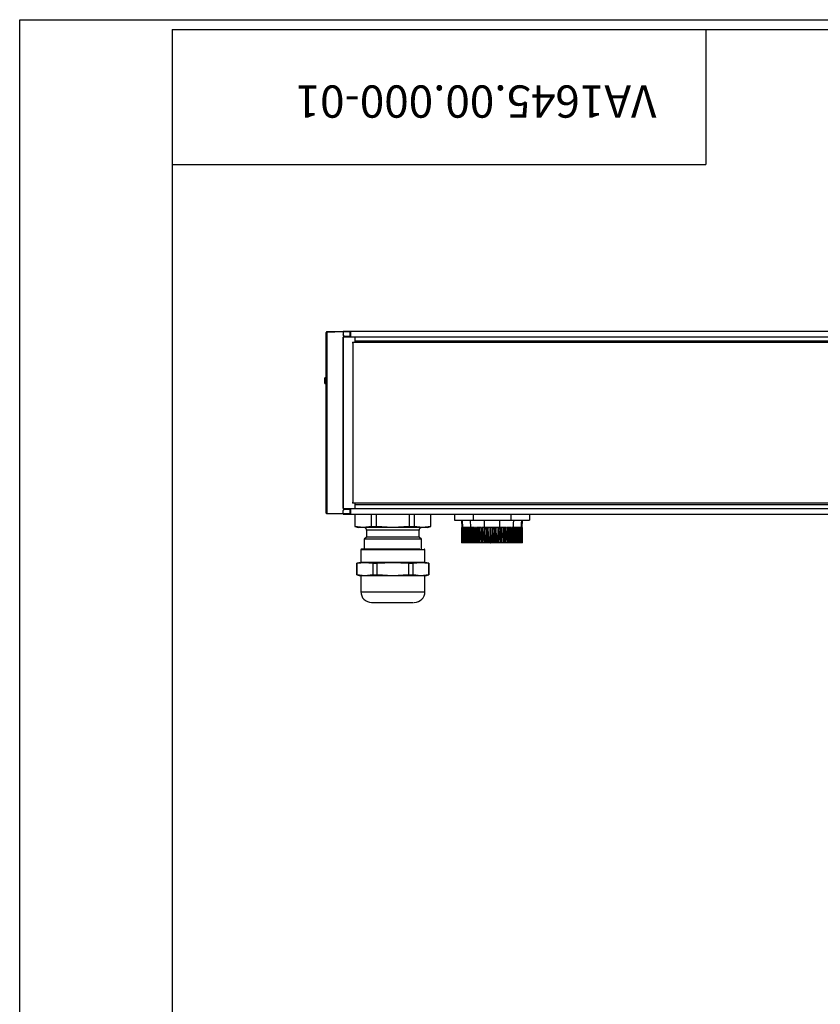
# Model space of a CAD drawing. Units: millimetres. Extents: x 0 to 420, y 0 to 297.
# Drawn here: x 0 to 105, y 168 to 297 of the extents above; entities that cross this region are included whole.
import ezdxf

# ---------------------------------------------------------------- set-up
doc = ezdxf.new("R2010")
doc.units = ezdxf.units.MM
doc.layers.add('THICK_LIONE', color=7, linetype='Continuous', lineweight=25)
doc.layers.add('THIN_LIONE', color=7, linetype='Continuous')
doc.styles.add('SLDTEXTSTYLE1', font='TXT', dxfattribs={"width": 0.7})

msp = doc.modelspace()

# ---------------------------------------------------------------- linework, layer by layer
at = {"color": 7, "linetype": 'Continuous', "lineweight": 25}
for p, q in [((40.1908, 232.3209), (40.1908, 256.0082)), ((40.2882, 256.0082), (40.1908, 256.0082)), ((40.2882, 256.1082), (42.4408, 256.1646)), ((42.4408, 256.0646), (40.2882, 256.0082)), ((40.2882, 256.0082), (40.2882, 232.3209)), ((42.4408, 256.1646), (43.4408, 256.1646)), ((42.4408, 256.1646), (43.3434, 256.1409)), ((42.4408, 256.1646), (42.4408, 256.0646)), ((42.4408, 256.0646), (42.4408, 255.6889)), ((43.3434, 256.041), (42.4408, 256.0646)), ((43.3434, 255.5382), (43.3434, 256.041)), ((43.4408, 256.041), (43.3434, 256.041)), ((43.4408, 255.4146), (43.4408, 256.1646)), ((43.4408, 256.1646), (330.9408, 256.1646)), ((42.4408, 255.4146), (42.4408, 232.9146)), ((42.4408, 232.9837), (42.4408, 255.3454)), ((42.4573, 255.4146), (43.9408, 255.4146)), ((42.5382, 255.5171), (43.3434, 255.5382)), ((43.3434, 255.4382), (42.5382, 255.4171)), ((43.3434, 255.5382), (43.4408, 255.5382)), ((43.4408, 255.4146), (330.9408, 255.4146)), ((43.5908, 254.6646), (43.6908, 254.6646)), ((43.6908, 254.7646), (43.6908, 254.6646)), ((43.6908, 254.6646), (43.6908, 233.6646)), ((330.6908, 254.6646), (43.6908, 254.6646)), ((43.9408, 255.4146), (43.9408, 254.7646)), ((43.9408, 254.9146), (330.4408, 254.9146)), ((40.1908, 250.0396), (40.0158, 250.0396)), ((40.0158, 249.3966), (40.0158, 250.0396)), ((40.0158, 249.2896), (40.0158, 249.3966)), ((40.0158, 249.2896), (40.1908, 249.2896)), ((43.6908, 233.6646), (43.5908, 233.6646)), ((43.6908, 233.6646), (330.6908, 233.6646)), ((43.6908, 233.6646), (43.6908, 233.5646)), ((42.4408, 232.2645), (42.4408, 232.6403)), ((42.4573, 232.9146), (43.9408, 232.9146)), ((42.5382, 232.912), (43.3434, 232.8909)), ((43.3434, 232.791), (42.5382, 232.8121)), ((43.3434, 232.2882), (43.3434, 232.791)), ((43.4408, 232.791), (43.3434, 232.791)), ((43.4408, 232.1646), (43.4408, 232.9146)), ((43.4408, 232.9146), (330.9408, 232.9146)), ((43.9408, 233.5646), (43.9408, 232.9146)), ((330.4408, 233.4146), (43.9408, 233.4146)), ((40.1908, 232.3209), (40.2882, 232.3209)), ((40.2882, 232.3209), (42.4408, 232.2645)), ((42.4408, 232.1646), (40.2882, 232.2209)), ((42.4408, 232.2645), (43.3434, 232.2882)), ((42.4408, 232.2645), (42.4408, 232.1646)), ((43.3434, 232.1882), (42.4408, 232.1646)), ((42.4408, 232.1646), (43.4408, 232.1646)), ((43.3434, 232.2882), (43.4408, 232.2882)), ((43.4408, 232.1646), (330.9408, 232.1646)), ((43.9408, 232.1646), (43.9408, 230.5485)), ((43.954, 232.1646), (43.954, 230.5485)), ((46.1334, 230.5485), (46.1334, 232.1646)), ((46.7613, 232.1646), (46.7613, 230.5485)), ((51.1202, 230.5485), (51.1202, 232.1646)), ((51.7482, 232.1646), (51.7482, 230.5485)), ((53.9276, 230.5485), (53.9276, 232.1646)), ((53.9408, 230.5485), (53.9408, 232.1646)), ((57.0333, 232.1646), (57.0333, 231.4146)), ((57.0333, 231.4146), (59.4871, 231.4146)), ((57.9408, 231.4146), (57.9757, 230.4146)), ((58.1179, 230.4146), (58.0867, 231.4146)), ((59.0867, 231.4146), (59.1179, 230.4146)), ((59.4871, 232.1646), (59.4871, 231.4146)), ((59.4871, 231.4146), (64.3945, 231.4146)), ((60.9408, 230.4146), (60.9408, 231.4146)), ((62.9408, 231.4146), (62.9408, 230.4146)), ((64.3945, 232.1646), (64.3945, 231.4146)), ((64.3945, 231.4146), (66.8483, 231.4146)), ((65.9059, 230.4146), (65.9408, 231.4146)), ((66.8483, 232.1646), (66.8483, 231.4146)), ((43.9408, 230.5485), (44.4408, 230.4146)), ((43.9408, 230.5485), (43.954, 230.5485)), ((45.0437, 230.4146), (43.954, 230.5485)), ((45.0437, 230.4146), (44.4408, 230.4146)), ((46.1334, 230.5485), (45.0437, 230.4146)), ((48.9408, 230.4146), (45.0437, 230.4146)), ((45.5008, 230.0646), (45.5008, 229.1646)), ((46.1334, 230.5485), (46.7613, 230.5485)), ((48.9408, 230.4146), (46.7613, 230.5485)), ((51.1202, 230.5485), (48.9408, 230.4146)), ((52.8379, 230.4146), (48.9408, 230.4146)), ((51.1202, 230.5485), (51.7482, 230.5485)), ((52.8379, 230.4146), (51.7482, 230.5485)), ((52.3808, 229.1646), (52.3808, 230.0646)), ((53.9276, 230.5485), (52.8379, 230.4146)), ((53.4408, 230.4146), (52.8379, 230.4146)), ((53.4408, 230.4146), (53.9408, 230.5485)), ((53.9276, 230.5485), (53.9408, 230.5485)), ((57.9457, 230.4146), (57.9457, 228.4146)), ((57.9531, 230.4146), (57.9457, 230.4146)), ((57.9531, 230.4146), (57.9531, 228.4146)), ((57.9715, 230.4146), (57.9531, 230.4146)), ((57.9715, 230.4146), (57.9715, 228.4146)), ((58.0008, 230.4146), (57.9715, 230.4146)), ((58.0008, 230.4146), (58.0008, 228.4146)), ((58.041, 230.4146), (58.0008, 230.4146)), ((58.041, 230.4146), (58.041, 228.4146)), ((58.0894, 230.4146), (58.041, 230.4146)), ((58.0894, 230.4146), (58.092, 230.3536)), ((58.092, 230.4146), (58.092, 228.4146)), ((58.1451, 230.4146), (58.092, 230.4146)), ((58.1649, 230.4146), (58.1451, 230.4146)), ((58.1537, 230.4146), (58.1537, 228.4146)), ((58.2115, 230.4146), (58.1537, 230.4146)), ((58.2347, 230.4146), (58.2115, 230.4146)), ((58.2258, 230.4146), (58.2258, 228.4146)), ((58.2884, 230.4146), (58.2258, 230.4146)), ((58.3149, 230.4146), (58.2884, 230.4146)), ((58.3081, 230.4146), (58.3081, 228.4146)), ((58.3758, 230.4146), (58.3081, 230.4146)), ((58.4055, 230.4146), (58.3758, 230.4146)), ((58.4004, 230.4146), (58.4004, 228.4146)), ((58.4732, 230.4146), (58.4004, 230.4146)), ((58.506, 230.4146), (58.4732, 230.4146)), ((58.5025, 230.4146), (58.5025, 228.4146)), ((58.5804, 230.4146), (58.5025, 230.4146)), ((58.6163, 230.4146), (58.5804, 230.4146)), ((58.6141, 230.4146), (58.6141, 228.4146)), ((58.6972, 230.4146), (58.6141, 230.4146)), ((58.736, 230.4146), (58.6972, 230.4146)), ((58.7348, 230.4146), (58.7348, 228.4146)), ((58.8232, 230.4146), (58.7348, 230.4146)), ((58.8648, 230.4146), (58.8232, 230.4146)), ((58.8643, 230.4146), (58.8643, 228.4146)), ((58.958, 230.4146), (58.8643, 230.4146)), ((59.0024, 230.4146), (58.958, 230.4146)), ((59.0022, 230.4146), (59.0022, 228.4146)), ((59.1013, 230.4146), (59.0022, 230.4146)), ((59.1179, 230.4146), (59.1013, 230.4146)), ((59.1482, 230.4146), (59.1482, 228.4146)), ((59.2526, 230.4146), (59.1482, 230.4146)), ((59.3019, 230.2867), (59.3019, 228.4146)), ((59.3028, 230.2867), (59.302, 230.4146)), ((59.4115, 230.4146), (59.302, 230.4146)), ((59.4627, 229.8561), (59.4627, 228.4146)), ((59.4657, 229.8566), (59.4632, 230.4146)), ((59.5776, 230.4146), (59.4632, 230.4146)), ((59.633, 229.7304), (59.6315, 230.4146)), ((59.7504, 230.4146), (59.6315, 230.4146)), ((59.8063, 229.6029), (59.8063, 230.4146)), ((59.9294, 230.4146), (59.8063, 230.4146)), ((59.985, 229.4742), (59.9872, 230.4146)), ((60.1142, 230.4146), (59.9872, 230.4146)), ((60.304, 230.4146), (60.1736, 230.4146)), ((60.4986, 230.4146), (60.365, 230.4146)), ((60.6972, 230.4146), (60.5609, 230.4146)), ((60.8993, 230.4146), (60.7607, 230.4146)), ((60.9639, 230.4146), (60.9408, 230.4146)), ((61.1044, 230.4146), (60.9639, 230.4146)), ((61.1698, 230.4146), (61.1044, 230.4146)), ((61.3119, 230.4146), (61.1698, 230.4146)), ((61.3779, 230.4146), (61.3119, 230.4146)), ((61.5212, 230.4146), (61.3779, 230.4146)), ((61.5875, 230.4146), (61.5212, 230.4146)), ((61.7316, 230.4146), (61.5875, 230.4146)), ((61.7982, 230.4146), (61.7316, 230.4146)), ((61.9426, 230.4146), (61.7982, 230.4146)), ((62.0093, 230.4146), (61.9426, 230.4146)), ((62.1537, 230.4146), (62.0093, 230.4146)), ((62.2202, 230.4146), (62.1537, 230.4146)), ((62.3641, 230.4146), (62.2202, 230.4146)), ((62.4303, 230.4146), (62.3641, 230.4146)), ((62.5733, 230.4146), (62.4303, 230.4146)), ((62.6391, 230.4146), (62.5733, 230.4146)), ((62.7807, 230.4146), (62.6391, 230.4146)), ((62.8458, 230.4146), (62.7807, 230.4146)), ((62.9858, 230.4146), (62.8458, 230.4146)), ((63.1879, 230.4146), (63.05, 230.4146)), ((63.3864, 230.4146), (63.251, 230.4146)), ((63.5809, 230.4146), (63.4483, 230.4146)), ((63.7707, 230.4146), (63.6414, 230.4146)), ((63.9553, 230.4146), (63.8296, 230.4146)), ((64.1342, 230.4146), (64.0125, 230.4146)), ((64.1361, 228.4146), (64.1361, 229.7916)), ((64.3069, 230.4146), (64.1895, 230.4146)), ((64.3079, 228.4146), (64.3079, 229.921)), ((64.4729, 230.4146), (64.3601, 230.4146)), ((64.4733, 228.4146), (64.4733, 230.0501)), ((64.6317, 230.4146), (64.5239, 230.4146)), ((64.6317, 230.4146), (64.6317, 230.3377)), ((64.6318, 228.4146), (64.6318, 230.3377)), ((64.7829, 230.4146), (64.6803, 230.4146)), ((64.7829, 228.4146), (64.7829, 230.4146)), ((64.829, 230.4146), (64.7829, 230.4146)), ((64.9262, 230.4146), (64.829, 230.4146)), ((64.9695, 230.4146), (64.926, 230.4146)), ((64.9262, 228.4146), (64.9262, 230.4146)), ((65.0614, 230.4146), (64.9695, 230.4146)), ((65.1014, 230.4146), (65.0607, 230.4146)), ((65.0614, 228.4146), (65.0614, 230.4146)), ((65.0614, 229.4502), (65.1014, 230.4146)), ((65.188, 230.4146), (65.1014, 230.4146)), ((65.2243, 230.4146), (65.1865, 230.4146)), ((65.188, 228.4146), (65.188, 230.4146)), ((65.188, 229.5411), (65.2243, 230.4146)), ((65.3057, 230.4146), (65.2243, 230.4146)), ((65.338, 230.4146), (65.3031, 230.4146)), ((65.3057, 228.4146), (65.3057, 230.4146)), ((65.3057, 229.6385), (65.338, 230.4146)), ((65.4142, 230.4146), (65.338, 230.4146)), ((65.442, 230.4146), (65.4102, 230.4146)), ((65.4142, 228.4146), (65.4142, 230.4146)), ((65.4142, 229.743), (65.442, 230.4146)), ((65.513, 230.4146), (65.442, 230.4146)), ((65.5361, 230.4146), (65.5074, 230.4146)), ((65.513, 228.4146), (65.513, 230.4146)), ((65.513, 229.8554), (65.5361, 230.4146)), ((65.6021, 230.4146), (65.5361, 230.4146)), ((65.62, 230.4146), (65.5946, 230.4146)), ((65.6021, 228.4146), (65.6021, 230.4146)), ((65.6021, 229.9763), (65.62, 230.4146)), ((65.681, 230.4146), (65.62, 230.4146)), ((65.6934, 230.4146), (65.6714, 230.4146)), ((65.681, 228.4146), (65.681, 230.4146)), ((65.681, 230.1067), (65.6934, 230.4146)), ((65.7496, 230.4146), (65.6934, 230.4146)), ((65.7563, 230.4146), (65.7376, 230.4146)), ((65.7496, 228.4146), (65.7496, 230.4146)), ((65.7496, 230.2478), (65.7563, 230.4146)), ((65.8077, 230.4146), (65.7563, 230.4146)), ((65.8077, 228.4146), (65.8077, 230.4146)), ((65.8077, 230.4007), (65.8083, 230.4146)), ((65.8552, 230.4146), (65.8083, 230.4146)), ((65.8552, 228.4146), (65.8552, 230.4146)), ((65.8918, 230.4146), (65.8552, 230.4146)), ((65.8918, 228.4146), (65.8918, 230.4146)), ((65.9175, 230.4146), (65.8918, 230.4146)), ((65.9175, 228.4146), (65.9175, 230.4146)), ((65.9322, 230.4146), (65.9175, 230.4146)), ((65.9322, 228.4146), (65.9322, 230.4146)), ((65.9359, 230.4146), (65.9322, 230.4146)), ((65.9359, 228.4146), (65.9359, 230.4146)), ((45.4935, 229.1646), (45.1658, 228.8896)), ((45.1658, 228.8896), (45.1658, 227.6146)), ((52.7158, 228.8896), (45.1658, 228.8896)), ((52.3881, 229.1646), (45.4935, 229.1646)), ((52.7158, 228.8896), (52.3881, 229.1646)), ((52.7158, 227.6146), (52.7158, 228.8896)), ((59.6302, 229.7299), (59.6302, 228.4146)), ((59.8041, 229.6024), (59.8041, 228.4146)), ((59.9837, 229.4737), (59.9837, 228.4146)), ((60.1685, 229.3347), (60.1685, 228.4146)), ((60.3581, 229.1859), (60.3581, 228.4146)), ((60.5519, 229.0385), (60.5519, 228.4146)), ((60.7494, 228.8912), (60.7494, 228.4146)), ((60.95, 228.7433), (60.95, 228.4146)), ((61.153, 228.5944), (61.153, 228.4146)), ((62.386, 228.4146), (62.386, 228.5018)), ((62.592, 228.4146), (62.592, 228.6529)), ((62.7965, 228.4146), (62.7965, 228.8025)), ((62.9988, 228.4146), (62.9988, 228.9503)), ((63.1984, 228.4146), (63.1984, 229.0967)), ((63.3947, 228.4146), (63.3947, 229.2434)), ((63.5871, 228.4146), (63.5871, 229.3927)), ((63.7752, 228.4146), (63.7752, 229.5293)), ((63.9584, 228.4146), (63.9584, 229.6611)), ((44.7408, 227.5146), (44.7408, 225.8646)), ((53.1408, 225.8646), (53.1408, 227.5146)), ((57.9531, 228.4146), (57.9457, 228.4146)), ((57.9715, 228.4146), (57.9531, 228.4146)), ((58.0008, 228.4146), (57.9715, 228.4146)), ((58.041, 228.4146), (58.0008, 228.4146)), ((58.092, 228.4146), (58.041, 228.4146)), ((58.1537, 228.4146), (58.092, 228.4146)), ((58.2258, 228.4146), (58.1537, 228.4146)), ((58.3081, 228.4146), (58.2258, 228.4146)), ((58.4004, 228.4146), (58.3081, 228.4146)), ((58.5025, 228.4146), (58.4004, 228.4146)), ((58.6141, 228.4146), (58.5025, 228.4146)), ((58.7348, 228.4146), (58.6141, 228.4146)), ((58.8643, 228.4146), (58.7348, 228.4146)), ((59.0022, 228.4146), (58.8643, 228.4146)), ((59.1482, 228.4146), (59.0022, 228.4146)), ((59.3019, 228.4146), (59.1482, 228.4146)), ((59.4627, 228.4146), (59.3019, 228.4146)), ((59.6302, 228.4146), (59.4627, 228.4146)), ((59.8041, 228.4146), (59.6302, 228.4146)), ((59.9837, 228.4146), (59.8041, 228.4146)), ((60.1685, 228.4146), (59.9837, 228.4146)), ((60.3581, 228.4146), (60.1685, 228.4146)), ((60.5511, 228.4146), (60.3581, 228.4146)), ((60.5511, 228.4146), (60.558, 228.4146)), ((60.7467, 228.4146), (60.5519, 228.4146)), ((60.7467, 228.4146), (60.7538, 228.4146)), ((60.9458, 228.4146), (60.7494, 228.4146)), ((60.9458, 228.4146), (60.9529, 228.4146)), ((61.1476, 228.4146), (60.95, 228.4146)), ((61.1476, 228.4146), (61.1549, 228.4146)), ((61.3517, 228.4146), (61.153, 228.4146)), ((61.3517, 228.4146), (61.359, 228.4146)), ((61.3581, 228.4421), (61.3581, 228.4146)), ((61.5575, 228.4146), (61.3581, 228.4146)), ((61.5575, 228.4146), (61.5648, 228.4146)), ((61.7643, 228.4146), (61.5648, 228.4146)), ((61.7643, 228.4146), (61.7717, 228.4146)), ((61.9717, 228.4146), (61.7717, 228.4146)), ((61.9717, 228.4146), (61.9791, 228.4146)), ((62.1789, 228.4146), (61.9791, 228.4146)), ((62.1789, 228.4146), (62.1863, 228.4146)), ((62.386, 228.4146), (62.1863, 228.4146)), ((62.3855, 228.4146), (62.3929, 228.4146)), ((62.592, 228.4146), (62.3929, 228.4146)), ((62.5908, 228.4146), (62.5981, 228.4146)), ((62.7965, 228.4146), (62.5981, 228.4146)), ((62.7943, 228.4146), (62.8015, 228.4146)), ((62.9988, 228.4146), (62.8015, 228.4146)), ((62.9954, 228.4146), (63.0025, 228.4146)), ((63.1984, 228.4146), (63.0025, 228.4146)), ((63.1935, 228.4146), (63.2005, 228.4146)), ((63.3947, 228.4146), (63.2005, 228.4146)), ((63.388, 228.4146), (63.3949, 228.4146)), ((63.5871, 228.4146), (63.3949, 228.4146)), ((63.7752, 228.4146), (63.5871, 228.4146)), ((63.9584, 228.4146), (63.7752, 228.4146)), ((64.1361, 228.4146), (63.9584, 228.4146)), ((64.3079, 228.4146), (64.1361, 228.4146)), ((64.4733, 228.4146), (64.3079, 228.4146)), ((64.6318, 228.4146), (64.4733, 228.4146)), ((64.7829, 228.4146), (64.6318, 228.4146)), ((64.9262, 228.4146), (64.7829, 228.4146)), ((65.0614, 228.4146), (64.9262, 228.4146)), ((65.188, 228.4146), (65.0614, 228.4146)), ((65.3057, 228.4146), (65.188, 228.4146)), ((65.4142, 228.4146), (65.3057, 228.4146)), ((65.513, 228.4146), (65.4142, 228.4146)), ((65.6021, 228.4146), (65.513, 228.4146)), ((65.681, 228.4146), (65.6021, 228.4146)), ((65.7496, 228.4146), (65.6815, 228.4146)), ((65.8077, 228.4146), (65.7496, 228.4146)), ((65.8552, 228.4146), (65.8065, 228.4146)), ((65.8918, 228.4146), (65.8552, 228.4146)), ((65.9175, 228.4146), (65.8918, 228.4146)), ((65.9322, 228.4146), (65.9175, 228.4146)), ((65.9359, 228.4146), (65.9322, 228.4146)), ((44.6908, 225.8646), (44.2158, 225.7373)), ((44.2158, 225.7373), (44.2158, 224.2418)), ((44.2278, 225.7373), (44.2158, 225.7373)), ((44.2278, 225.7373), (45.2602, 225.8646)), ((44.2278, 224.2418), (44.2278, 225.7373)), ((45.2602, 225.8646), (44.6908, 225.8646)), ((45.2602, 225.8646), (46.2926, 225.7373)), ((48.9408, 225.8646), (45.2602, 225.8646)), ((46.2926, 225.7373), (46.8761, 225.7373)), ((46.2926, 225.7373), (46.2926, 224.2418)), ((46.8761, 225.7373), (48.9408, 225.8646)), ((46.8761, 224.2418), (46.8761, 225.7373)), ((48.9408, 225.8646), (51.0055, 225.7373)), ((52.6214, 225.8646), (48.9408, 225.8646)), ((51.0055, 225.7373), (51.0055, 224.2418)), ((51.0055, 225.7373), (51.589, 225.7373)), ((51.589, 225.7373), (52.6214, 225.8646)), ((51.589, 224.2418), (51.589, 225.7373)), ((52.6214, 225.8646), (53.6538, 225.7373)), ((53.1908, 225.8646), (52.6214, 225.8646)), ((53.6658, 225.7373), (53.1908, 225.8646)), ((53.6538, 225.7373), (53.6538, 224.2418)), ((53.6538, 225.7373), (53.6658, 225.7373)), ((53.6658, 224.2418), (53.6658, 225.7373)), ((44.2158, 224.2418), (44.6908, 224.1146)), ((44.2158, 224.2418), (44.2278, 224.2418)), ((45.2602, 224.1146), (44.2278, 224.2418)), ((45.2602, 224.1146), (44.6908, 224.1146)), ((44.7408, 224.1146), (44.7408, 222.0146)), ((46.2926, 224.2418), (45.2602, 224.1146)), ((48.9408, 224.1146), (45.2602, 224.1146)), ((46.2926, 224.2418), (46.8761, 224.2418)), ((48.9408, 224.1146), (46.8761, 224.2418)), ((51.0055, 224.2418), (48.9408, 224.1146)), ((52.6214, 224.1146), (48.9408, 224.1146)), ((51.0055, 224.2418), (51.589, 224.2418)), ((52.6214, 224.1146), (51.589, 224.2418)), ((53.6538, 224.2418), (52.6214, 224.1146)), ((53.1908, 224.1146), (52.6214, 224.1146)), ((53.1408, 222.0146), (53.1408, 224.1146)), ((53.1908, 224.1146), (53.6658, 224.2418)), ((53.6538, 224.2418), (53.6658, 224.2418)), ((51.3657, 220.6146), (51.6335, 220.6146))]:
    msp.add_line(p, q, dxfattribs=at)
at = {"color": 8, "linetype": 'Continuous', "lineweight": 25}
for p, q in [((52.3808, 230.0646), (45.5008, 230.0646)), ((52.5781, 227.5146), (44.7408, 227.5146)), ((53.1408, 227.5146), (52.5781, 227.5146)), ((44.7408, 222.0146), (52.5781, 222.0146)), ((52.5781, 222.0146), (53.1408, 222.0146))]:
    msp.add_line(p, q, dxfattribs=at)
at = {"color": 7, "linetype": 'Continuous', "lineweight": 25, "flags": 128}
for points in [[(42.5182, 255.4146), (42.519, 255.4148), (42.5382, 255.4171)], [(42.5182, 232.9146), (42.519, 232.9144), (42.5382, 232.912)], [(64.7637, 230.4146), (64.7789, 230.9017), (64.7949, 231.4146)], [(65.7949, 231.4146), (65.7789, 230.9017), (65.7637, 230.4146)]]:
    msp.add_lwpolyline(points, dxfattribs=at)
at = {"color": 7, "linetype": 'Continuous', "lineweight": 25}
for centre, radius, start, end in [((40.2908, 256.0082), 0.1, 91.5, 180), ((41.2436, 256.0582), 0.9568, 177.005452, 182.994548), ((42.5408, 256.262), 0.1, 252.486666, 268.548143), ((42.3879, 256.091), 0.9568, 357.005452, 2.994548), ((43.3408, 256.041), 0.1, 0, 88.5), ((42.3879, 255.4882), 0.9568, 357.005452, 2.994548), ((43.3408, 255.5382), 0.1, 271.5, 0), ((42.3879, 232.841), 0.9568, 357.005452, 2.994548), ((43.3408, 232.791), 0.1, 0, 88.5), ((40.2908, 232.3209), 0.1, 180, 268.5), ((41.2436, 232.2709), 0.9568, 177.005452, 182.994548), ((42.5408, 232.0672), 0.1, 91.51598, 107.501792), ((42.3879, 232.2382), 0.9568, 357.005452, 2.994548), ((43.3408, 232.2882), 0.1, 271.5, 0), ((45.1508, 230.0646), 0.35, 0, 90), ((52.7308, 230.0646), 0.35, 90, 180), ((44.8408, 227.5146), 0.1, 90, 180), ((53.0408, 227.5146), 0.1, 0, 90), ((46.1408, 222.0146), 1.4, 180, 270), ((51.7408, 222.0146), 1.4, 270, 0)]:
    msp.add_arc(centre, radius, start, end, dxfattribs=at)
for centre, major_axis, start_param, end_param in [((42.5408, 255.5172), (0.0026, 0.1001), 1.57284921, 3.1429603), ((42.5408, 232.8119), (-0.0026, 0.1001), 6.28181766, 7.85192875)]:
    msp.add_ellipse(centre, major_axis=major_axis, ratio=0.02609636, start_param=start_param, end_param=end_param, dxfattribs=at)
for points, knots in [([(42.4408, 255.3454), (42.4428, 255.3624), (42.4468, 255.3963), (42.4732, 255.4513), (42.5118, 255.4885), (42.5112, 255.5274), (42.5028, 255.5443), (42.479, 255.5806), (42.4475, 255.6263), (42.4425, 255.6726), (42.4408, 255.6889)], [0, 0, 0, 0, 0.13503826, 0.27091886, 0.48477236, 0.52126173, 0.57303192, 0.63234175, 0.870324, 1, 1, 1, 1]), ([(42.4408, 255.6889), (42.4427, 255.6719), (42.4472, 255.6315), (42.4836, 255.5729), (42.5186, 255.5367), (42.5378, 255.5174), (42.5382, 255.5171)], [0, 0, 0, 0, 0.250807252, 0.596985979, 0.993008252, 1, 1, 1, 1]), ([(42.4408, 232.6403), (42.4428, 232.6572), (42.4468, 232.6912), (42.4732, 232.7462), (42.5118, 232.7835), (42.5112, 232.8224), (42.5028, 232.8393), (42.479, 232.8755), (42.4475, 232.9213), (42.4425, 232.9674), (42.4408, 232.9837)], [0, 0, 0, 0, 0.1350326, 0.27108935, 0.48511661, 0.52161355, 0.57337649, 0.63266758, 0.87057797, 1, 1, 1, 1]), ([(42.5382, 232.8121), (42.5378, 232.8117), (42.5186, 232.7925), (42.4836, 232.7563), (42.4472, 232.6976), (42.4427, 232.6572), (42.4408, 232.6403)], [0, 0, 0, 0, 0.00699175, 0.40301402, 0.74919275, 1, 1, 1, 1]), ([(58.1451, 230.4146), (58.1479, 230.3514), (58.1508, 230.2838), (58.1535, 230.2162), (58.1537, 230.2119)], [0, 0, 0, 0, 0.9359411, 1, 1, 1, 1]), ([(58.2115, 230.4146), (58.2143, 230.3513), (58.2194, 230.2379), (58.2238, 230.1245), (58.2258, 230.0743)], [0, 0, 0, 0, 0.55750895, 1, 1, 1, 1]), ([(58.2884, 230.4146), (58.2913, 230.3513), (58.2984, 230.1953), (58.3045, 230.0393), (58.3081, 229.9464)], [0, 0, 0, 0, 0.40525183, 1, 1, 1, 1]), ([(58.3758, 230.4146), (58.3787, 230.3513), (58.3877, 230.1557), (58.3953, 229.9599), (58.4004, 229.8274)], [0, 0, 0, 0, 0.32307739, 1, 1, 1, 1]), ([(58.4732, 230.4146), (58.4761, 230.3513), (58.487, 230.1186), (58.496, 229.8858), (58.5025, 229.7162)], [0, 0, 0, 0, 0.27167335, 1, 1, 1, 1]), ([(58.5804, 230.4146), (58.5834, 230.3513), (58.596, 230.084), (58.6063, 229.8166), (58.6141, 229.6124)], [0, 0, 0, 0, 0.2365058, 1, 1, 1, 1]), ([(58.6972, 230.4146), (58.7002, 230.3513), (58.7145, 230.0516), (58.7258, 229.7518), (58.7348, 229.5152)], [0, 0, 0, 0, 0.21095567, 1, 1, 1, 1]), ([(58.8232, 230.4146), (58.8262, 230.3513), (58.8418, 230.0217), (58.8558, 229.6915), (58.8643, 229.4244), (58.8643, 229.4239)], [0, 0, 0, 0, 0.1915109, 0.99837423, 1, 1, 1, 1]), ([(58.958, 230.4146), (58.961, 230.3513), (58.9767, 230.0217), (58.9919, 229.6546), (59.0011, 229.3506), (59.0022, 229.3131)], [0, 0, 0, 0, 0.1722545, 0.89798782, 1, 1, 1, 1]), ([(59.1013, 230.4146), (59.1043, 230.3513), (59.12, 230.0217), (59.1363, 229.6184), (59.1461, 229.2783), (59.1482, 229.2047)], [0, 0, 0, 0, 0.15682337, 0.81754311, 1, 1, 1, 1]), ([(59.2526, 230.4146), (59.2556, 230.3513), (59.2713, 230.0217), (59.2886, 229.583), (59.2989, 229.2074), (59.3019, 229.0983)], [0, 0, 0, 0, 0.14414527, 0.7514503, 1, 1, 1, 1]), ([(59.4115, 230.4146), (59.4145, 230.3513), (59.4301, 230.0217), (59.4483, 229.548), (59.4589, 229.1375), (59.4627, 228.9934)], [0, 0, 0, 0, 0.13351066, 0.69601054, 1, 1, 1, 1]), ([(59.5776, 230.4146), (59.5806, 230.3513), (59.5961, 230.0217), (59.615, 229.5134), (59.6259, 229.0683), (59.6302, 228.8897)], [0, 0, 0, 0, 0.12443037, 0.64867367, 1, 1, 1, 1]), ([(59.7504, 230.4146), (59.7534, 230.3513), (59.7687, 230.0217), (59.7882, 229.4791), (59.7992, 228.9996), (59.8041, 228.7867)], [0, 0, 0, 0, 0.11655507, 0.6076186, 1, 1, 1, 1]), ([(59.9294, 230.4146), (59.9323, 230.3513), (59.9474, 230.0217), (59.9675, 229.4448), (59.9784, 228.931), (59.9837, 228.6838)], [0, 0, 0, 0, 0.10962727, 0.57150293, 1, 1, 1, 1]), ([(60.1142, 230.4146), (60.117, 230.3513), (60.1318, 230.0217), (60.1523, 229.4103), (60.163, 228.8621), (60.1685, 228.5804)], [0, 0, 0, 0, 0.10345123, 0.53930637, 1, 1, 1, 1]), ([(60.1697, 229.3351), (60.1695, 229.358), (60.1662, 229.7179), (60.17, 230.0777), (60.1736, 230.4146)], [0, 0, 0, 0, 0.06363158, 1, 1, 1, 1]), ([(60.304, 230.4146), (60.3068, 230.3513), (60.3214, 230.0217), (60.3421, 229.3755), (60.3525, 228.7924), (60.3581, 228.4759)], [0, 0, 0, 0, 0.09787331, 0.51022783, 1, 1, 1, 1]), ([(60.3598, 229.1864), (60.3592, 229.2589), (60.3559, 229.6683), (60.3609, 230.0777), (60.365, 230.4146)], [0, 0, 0, 0, 0.17703443, 1, 1, 1, 1]), ([(60.4986, 230.4146), (60.5013, 230.3513), (60.5155, 230.0217), (60.5359, 229.3551), (60.5456, 228.7516), (60.5511, 228.4146)], [0, 0, 0, 0, 0.09487283, 0.49458591, 1, 1, 1, 1]), ([(60.5538, 229.0389), (60.5529, 229.1606), (60.5498, 229.6192), (60.5562, 230.0777), (60.5609, 230.4146)], [0, 0, 0, 0, 0.26521603, 1, 1, 1, 1]), ([(60.6972, 230.4146), (60.6998, 230.3513), (60.7137, 230.0217), (60.7331, 229.3551), (60.7419, 228.7516), (60.7467, 228.4146)], [0, 0, 0, 0, 0.09487283, 0.49458591, 1, 1, 1, 1]), ([(60.7512, 228.8916), (60.7502, 229.0624), (60.7474, 229.5701), (60.7554, 230.0777), (60.7607, 230.4146)], [0, 0, 0, 0, 0.33627672, 1, 1, 1, 1]), ([(60.8993, 230.4146), (60.9019, 230.3513), (60.9153, 230.0217), (60.9338, 229.3551), (60.9415, 228.7516), (60.9458, 228.4146)], [0, 0, 0, 0, 0.09487283, 0.49458591, 1, 1, 1, 1]), ([(60.9514, 228.7438), (60.9505, 228.9638), (60.9482, 229.5208), (60.958, 230.0777), (60.9639, 230.4146)], [0, 0, 0, 0, 0.39501447, 1, 1, 1, 1]), ([(61.1044, 230.4146), (61.1069, 230.3513), (61.1199, 230.0217), (61.1373, 229.3551), (61.1439, 228.7516), (61.1476, 228.4146)], [0, 0, 0, 0, 0.09487283, 0.49458591, 1, 1, 1, 1]), ([(61.1539, 228.5949), (61.1539, 228.598), (61.1524, 228.8677), (61.1521, 229.4744), (61.1634, 230.0777), (61.1698, 230.4146)], [0, 0, 0, 0, 0.0052011, 0.44450698, 1, 1, 1, 1]), ([(61.3119, 230.4146), (61.3143, 230.3513), (61.3267, 230.0217), (61.343, 229.3551), (61.3486, 228.7516), (61.3517, 228.4146)], [0, 0, 0, 0, 0.09487283, 0.49458591, 1, 1, 1, 1]), ([(61.3589, 228.4426), (61.3587, 228.4965), (61.3575, 228.8169), (61.3581, 229.4744), (61.3708, 230.0777), (61.3779, 230.4146)], [0, 0, 0, 0, 0.08202127, 0.48740316, 1, 1, 1, 1]), ([(61.5212, 230.4146), (61.5234, 230.3513), (61.5353, 230.0217), (61.5505, 229.3551), (61.555, 228.7516), (61.5575, 228.4146)], [0, 0, 0, 0, 0.09487283, 0.49458591, 1, 1, 1, 1]), ([(61.5648, 228.4146), (61.5647, 228.4778), (61.564, 228.8076), (61.5659, 229.4744), (61.5798, 230.0777), (61.5875, 230.4146)], [0, 0, 0, 0, 0.09487579, 0.49458109, 1, 1, 1, 1]), ([(61.7316, 230.4146), (61.7338, 230.3513), (61.7451, 230.0217), (61.7591, 229.3551), (61.7624, 228.7516), (61.7643, 228.4146)], [0, 0, 0, 0, 0.09487283, 0.49458591, 1, 1, 1, 1]), ([(61.7717, 228.4146), (61.7717, 228.4778), (61.7716, 228.8076), (61.7748, 229.4744), (61.7898, 230.0777), (61.7982, 230.4146)], [0, 0, 0, 0, 0.09487579, 0.49458109, 1, 1, 1, 1]), ([(61.9426, 230.4146), (61.9447, 230.3513), (61.9554, 230.0217), (61.9682, 229.3551), (61.9704, 228.7516), (61.9717, 228.4146)], [0, 0, 0, 0, 0.09487283, 0.49458591, 1, 1, 1, 1]), ([(61.9791, 228.4146), (61.9792, 228.4778), (61.9797, 228.8076), (61.9841, 229.4744), (62.0003, 230.0777), (62.0093, 230.4146)], [0, 0, 0, 0, 0.09487579, 0.49458109, 1, 1, 1, 1]), ([(62.1537, 230.4146), (62.1556, 230.3513), (62.1657, 230.0217), (62.1772, 229.3551), (62.1783, 228.7516), (62.1789, 228.4146)], [0, 0, 0, 0, 0.09487283, 0.49458591, 1, 1, 1, 1]), ([(62.1863, 228.4146), (62.1865, 228.4778), (62.1877, 228.8076), (62.1933, 229.4744), (62.2106, 230.0777), (62.2202, 230.4146)], [0, 0, 0, 0, 0.09487579, 0.49458109, 1, 1, 1, 1]), ([(62.3641, 230.4146), (62.3659, 230.3513), (62.3753, 230.0217), (62.3852, 229.3842), (62.3852, 228.8099), (62.3853, 228.5021)], [0, 0, 0, 0, 0.09921306, 0.51721213, 1, 1, 1, 1]), ([(62.3929, 228.4146), (62.3932, 228.4778), (62.395, 228.8076), (62.4018, 229.4744), (62.4201, 230.0777), (62.4303, 230.4146)], [0, 0, 0, 0, 0.09487579, 0.49458109, 1, 1, 1, 1]), ([(62.5733, 230.4146), (62.575, 230.3513), (62.5837, 230.0217), (62.5919, 229.4346), (62.591, 228.9106), (62.5906, 228.6532)], [0, 0, 0, 0, 0.10772184, 0.56156968, 1, 1, 1, 1]), ([(62.5981, 228.4146), (62.5986, 228.4778), (62.601, 228.8076), (62.609, 229.4744), (62.6283, 230.0777), (62.6391, 230.4146)], [0, 0, 0, 0, 0.09487579, 0.49458109, 1, 1, 1, 1]), ([(62.7807, 230.4146), (62.7823, 230.3513), (62.7903, 230.0217), (62.7969, 229.4845), (62.7954, 229.0104), (62.7947, 228.8028)], [0, 0, 0, 0, 0.11771972, 0.61369007, 1, 1, 1, 1]), ([(62.8015, 228.4146), (62.8021, 228.4778), (62.8051, 228.8076), (62.8143, 229.4744), (62.8345, 230.0777), (62.8458, 230.4146)], [0, 0, 0, 0, 0.09487579, 0.49458109, 1, 1, 1, 1]), ([(62.9858, 230.4146), (62.9872, 230.3513), (62.9945, 230.0217), (62.9997, 229.5337), (62.9977, 229.1088), (62.9969, 228.9505)], [0, 0, 0, 0, 0.12959669, 0.67560646, 1, 1, 1, 1]), ([(63.0025, 228.4146), (63.0032, 228.4778), (63.0067, 228.8076), (63.0171, 229.4744), (63.0382, 230.0777), (63.05, 230.4146)], [0, 0, 0, 0, 0.09487579, 0.49458109, 1, 1, 1, 1]), ([(63.1879, 230.4146), (63.1891, 230.3513), (63.1957, 230.0217), (63.1997, 229.5825), (63.1974, 229.2065), (63.1967, 229.097)], [0, 0, 0, 0, 0.14399811, 0.75068316, 1, 1, 1, 1]), ([(63.2005, 228.4146), (63.2013, 228.4778), (63.2054, 228.8076), (63.2169, 229.4744), (63.2388, 230.0777), (63.251, 230.4146)], [0, 0, 0, 0, 0.09487579, 0.49458109, 1, 1, 1, 1]), ([(63.3864, 230.4146), (63.3875, 230.3513), (63.3933, 230.0217), (63.3964, 229.6314), (63.3939, 229.3043), (63.3935, 229.2436)], [0, 0, 0, 0, 0.162030119, 0.844686639, 1, 1, 1, 1]), ([(63.3949, 228.4146), (63.3958, 228.4778), (63.4005, 228.8076), (63.413, 229.4744), (63.4357, 230.0777), (63.4483, 230.4146)], [0, 0, 0, 0, 0.09487579, 0.49458109, 1, 1, 1, 1]), ([(63.5809, 230.4146), (63.5818, 230.3513), (63.5868, 230.0217), (63.5892, 229.6812), (63.5868, 229.4038), (63.5867, 229.3929)], [0, 0, 0, 0, 0.18570121, 0.9680875, 1, 1, 1, 1]), ([(63.5871, 228.5392), (63.5875, 228.5609), (63.5921, 228.8491), (63.6051, 229.4744), (63.6284, 230.0777), (63.6414, 230.4146)], [0, 0, 0, 0, 0.03475166, 0.46100793, 1, 1, 1, 1]), ([(63.7707, 230.4146), (63.7715, 230.3513), (63.7754, 230.0564), (63.7748, 229.7614), (63.7744, 229.5296)], [0, 0, 0, 0, 0.214376527, 1, 1, 1, 1]), ([(63.7752, 228.6521), (63.7804, 228.9027), (63.7925, 229.4903), (63.8161, 230.0777), (63.8296, 230.4146)], [0, 0, 0, 0, 0.42648692, 1, 1, 1, 1]), ([(63.9553, 230.4146), (63.956, 230.3513), (63.9587, 230.1003), (63.9578, 229.8492), (63.9571, 229.6614)], [0, 0, 0, 0, 0.25188727, 1, 1, 1, 1]), ([(63.9584, 228.7482), (63.9633, 228.9668), (63.9757, 229.5223), (63.9986, 230.0777), (64.0125, 230.4146)], [0, 0, 0, 0, 0.39338687, 1, 1, 1, 1]), ([(64.1342, 230.4146), (64.1348, 230.3513), (64.1365, 230.1438), (64.1354, 229.9362), (64.1346, 229.7919)], [0, 0, 0, 0, 0.30468438, 1, 1, 1, 1]), ([(64.1361, 228.8452), (64.1406, 229.0314), (64.1531, 229.5546), (64.1752, 230.0777), (64.1895, 230.4146)], [0, 0, 0, 0, 0.35593255, 1, 1, 1, 1]), ([(64.3069, 230.4146), (64.3073, 230.3513), (64.3084, 230.187), (64.3072, 230.0225), (64.3064, 229.9213)], [0, 0, 0, 0, 0.38457765, 1, 1, 1, 1]), ([(64.3079, 228.9432), (64.3119, 229.0968), (64.3244, 229.5873), (64.3456, 230.0777), (64.3601, 230.4146)], [0, 0, 0, 0, 0.31301979, 1, 1, 1, 1]), ([(64.4729, 230.4146), (64.4732, 230.3513), (64.4737, 230.23), (64.4727, 230.1086), (64.4721, 230.0504)], [0, 0, 0, 0, 0.520954671, 1, 1, 1, 1]), ([(64.4733, 229.0428), (64.4766, 229.1631), (64.489, 229.6205), (64.5091, 230.0777), (64.5239, 230.4146)], [0, 0, 0, 0, 0.263173637, 1, 1, 1, 1]), ([(64.6318, 229.1442), (64.6342, 229.2307), (64.6464, 229.6543), (64.6653, 230.0777), (64.6803, 230.4146)], [0, 0, 0, 0, 0.204367694, 1, 1, 1, 1]), ([(64.7829, 229.2478), (64.7845, 229.2998), (64.7961, 229.6888), (64.8137, 230.0777), (64.829, 230.4146)], [0, 0, 0, 0, 0.13373043, 1, 1, 1, 1]), ([(64.9262, 229.3539), (64.9268, 229.3706), (64.9379, 229.7242), (64.9541, 230.0777), (64.9695, 230.4146)], [0, 0, 0, 0, 0.04704493, 1, 1, 1, 1]), ([(52.4915, 227.6146), (52.1862, 227.6146), (51.7166, 227.6146), (50.7964, 227.6146), (50.0102, 227.6146), (49.175, 227.6146), (48.1008, 227.6146), (46.8409, 227.6146), (45.8344, 227.6146), (45.2519, 227.6146), (44.9605, 227.6146), (44.8295, 227.6146), (44.8525, 227.6146), (44.8574, 227.6146)], [0, 0, 0, 0, 0.14364893, 0.22097766, 0.29994743, 0.37891719, 0.45624592, 0.59989485, 0.74354378, 0.82087251, 0.89984228, 0.97881204, 1, 1, 1, 1]), ([(46.1522, 220.6146), (46.1488, 220.6146), (46.1331, 220.6146), (46.2225, 220.6146), (46.4215, 220.6146), (46.8193, 220.6146), (47.5067, 220.6146), (48.3671, 220.6146), (49.1008, 220.6146), (49.6711, 220.6146), (50.208, 220.6146), (50.8364, 220.6146), (51.1572, 220.6146), (51.3657, 220.6146)], [0, 0, 0, 0, 0.02118796, 0.10015772, 0.17912749, 0.25645622, 0.40010515, 0.54375408, 0.62108281, 0.70005257, 0.77902234, 0.85635107, 1, 1, 1, 1])]:
    msp.add_open_spline(points, degree=3, knots=knots, dxfattribs=at)
at = {"layer": 'THICK_LIONE'}
for p, q in [((20, 295.7185), (20, 5)), ((20, 295.7185), (415, 295.7185)), ((90, 295.7185), (90, 278)), ((20, 278), (90, 278))]:
    msp.add_line(p, q, dxfattribs=at)
at = {"layer": 'THIN_LIONE'}
for p, q in [((0, 0), (0, 297)), ((0, 297), (420, 297))]:
    msp.add_line(p, q, dxfattribs=at)

# ---------------------------------------------------------------- texts
at = {"color": 7, "linetype": 'Continuous', "lineweight": 0, "insert": (59.8507, 284.1537), "char_height": 4.233333, "attachment_point": 2, "rotation": 180, "style": 'SLDTEXTSTYLE1'}
msp.add_mtext('VA1645.00.000-01', dxfattribs=at)

doc.saveas('drawing.dxf')
